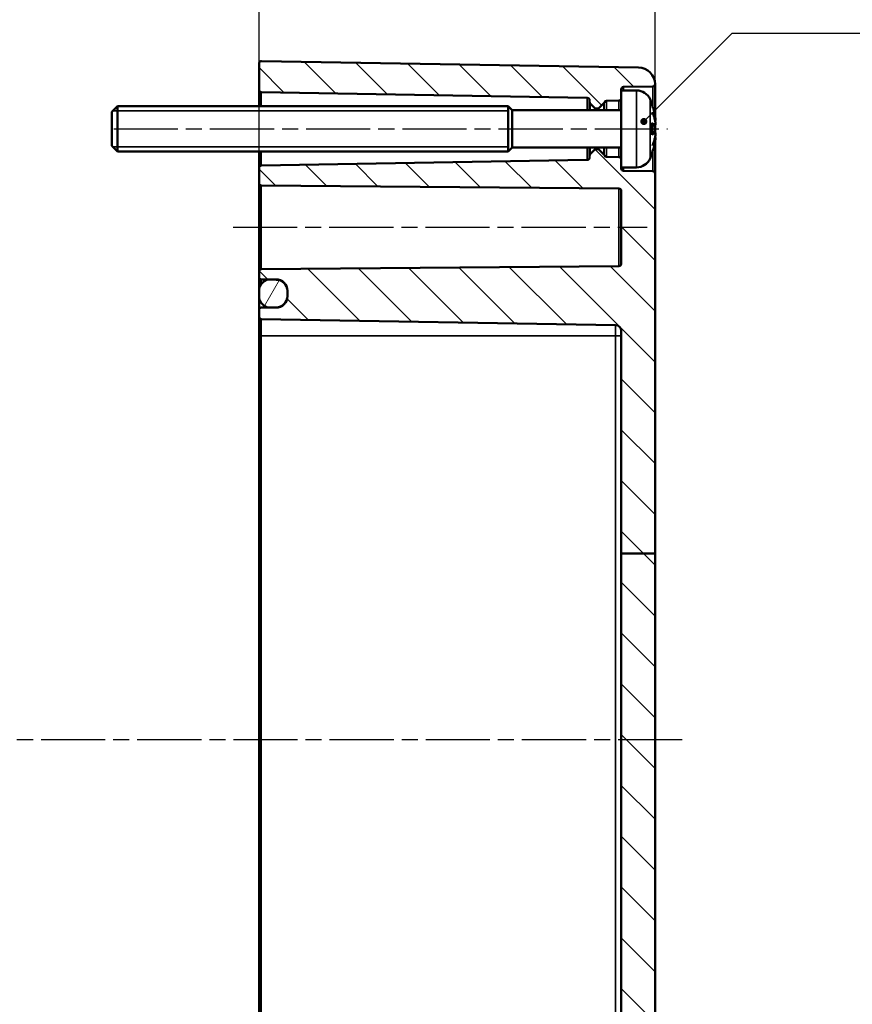
# Model space of a CAD drawing. Units: millimetres. Extents: x 0 to 594, y 0 to 420.
# Drawn here: x 437 to 511, y 231 to 318 of the extents above; entities that cross this region are included whole.
import ezdxf

# ---------------------------------------------------------------- set-up
doc = ezdxf.new("R2010")
doc.units = ezdxf.units.MM
doc.linetypes.add('CHAIN', pattern=[0.3543, 0.2362, -0.0295, 0.0591, -0.0295])
for name, color, linetype, lineweight in [('Bemaßung (ISO)', 7, 'Continuous', 25), ('Mittellinie (ISO)', 7, 'Continuous', 25), ('Schraffur (ISO)', 7, 'Continuous', 18), ('Sichtbar (ISO)', 7, 'Continuous', 50), ('Sichtbar schmal (ISO)', 7, 'Continuous', 35), ('Symbol (ISO)', 7, 'Continuous', 25)]:
    doc.layers.add(name, color=color, linetype=linetype, lineweight=lineweight)
doc.styles.add('Notiztext (DIN)', font='isocpeur.ttf')
doc.dimstyles.new('Standard (DIN)', dxfattribs={"dimtxt": 3.5, "dimasz": 2.5, "dimexe": 3.175, "dimexo": 0.8, "dimgap": 0.8, "dimtad": 1, "dimrnd": 1e-08, "dimzin": 0, "dimtxsty": 'Notiztext (DIN)', "dimcen": 0.09, "dimdle": 10, "dimclrd": 256, "dimclre": 256, "dimclrt": 256, "dimadec": 0, "dimazin": 0, "dimtfac": 1, "dimtmove": 0, "dimatfit": 3, "dimfxl": 1, "dimtolj": 1, "dimtzin": 0, "dimlwd": -1, "dimlwe": -1, "dimarcsym": 0})
doc.dimstyles.new('Standard - Methode 2a (DIN)$7', dxfattribs={"dimtxt": 3.5, "dimasz": 2.5, "dimexe": 3.175, "dimexo": 0.8, "dimgap": 0.8, "dimtad": 1, "dimtih": 1, "dimtoh": 1, "dimrnd": 1e-08, "dimtxsty": 'Notiztext (DIN)', "dimcen": 0.09, "dimdle": 10, "dimclrd": 256, "dimclre": 256, "dimclrt": 256, "dimazin": 2, "dimtfac": 1, "dimtmove": 0, "dimatfit": 3, "dimfxl": 1, "dimtolj": 1, "dimlwd": -1, "dimlwe": -1, "dimarcsym": 0})

# ---------------------------------------------------------------- blocks, each defined once
blk = doc.blocks.new('*D24')
at = {"layer": 'Bemaßung (ISO)', "transparency": 16777216}
for p, q in [((362.292, 305.104), (362.292, 357.778)), ((493.292, 305.456), (493.292, 357.778)), ((364.792, 354.603), (490.792, 354.603))]:
    blk.add_line(p, q, dxfattribs=at)
for points in [[(364.792, 355.019), (364.792, 354.186), (362.292, 354.603)], [(490.792, 355.019), (490.792, 354.186), (493.292, 354.603)]]:
    blk.add_solid(points, dxfattribs=at)
at = {"layer": 'Defpoints', "color": 0, "transparency": 16777216}
for p in [(493.292, 354.603), (493.292, 304.656), (362.292, 304.304)]:
    blk.add_point(p, dxfattribs=at)
at = {"layer": 'Bemaßung (ISO)', "transparency": 16777216, "insert": (424.817, 358.903), "char_height": 3.5, "attachment_point": 1, "style": 'Notiztext (DIN)'}
blk.add_mtext('\\A1;106', dxfattribs=at)
blk = doc.blocks.new('*D25')
at = {"layer": 'Bemaßung (ISO)', "transparency": 16777216}
for p, q in [((458.292, 291.103), (458.292, 345.778)), ((493.292, 305.456), (493.292, 345.778)), ((460.792, 342.603), (490.792, 342.603))]:
    blk.add_line(p, q, dxfattribs=at)
for points in [[(460.792, 343.019), (460.792, 342.186), (458.292, 342.603)], [(490.792, 343.019), (490.792, 342.186), (493.292, 342.603)]]:
    blk.add_solid(points, dxfattribs=at)
at = {"layer": 'Defpoints', "color": 0, "transparency": 16777216}
for p in [(493.292, 342.603), (493.292, 304.656), (458.292, 290.303)]:
    blk.add_point(p, dxfattribs=at)
at = {"layer": 'Bemaßung (ISO)', "transparency": 16777216, "insert": (473.692, 346.903), "char_height": 3.5, "attachment_point": 1, "style": 'Notiztext (DIN)'}
blk.add_mtext('\\A1;35', dxfattribs=at)

msp = doc.modelspace()

# ---------------------------------------------------------------- hatches: boundary and pattern name
at = {"layer": 'Schraffur (ISO)'}
h = msp.add_hatch(dxfattribs=at)
h.set_pattern_fill('ANSI31', color=256, scale=25.4, angle=90.00021, style=0)
h.set_pattern_definition([(135.0002, (0, 0), (-2.245056, -2.245072), [])])
edge = h.paths.add_edge_path()
edge.add_line((490.292, 312.003), (490.292, 311.299))
edge.add_ellipse((490.092, 311.299), major_axis=(0.003, -0.2), ratio=1, start_angle=0, end_angle=89, ccw=False)
edge.add_line((490.095, 311.099), (488.987, 311.08))
edge.add_ellipse((488.991, 310.88), major_axis=(-0.19, 0.062), ratio=1, start_angle=289.05817, end_angle=360)
edge.add_ellipse((488.61, 311.004), major_axis=(0.141, -0.141), ratio=1, start_angle=0, end_angle=26.94183, ccw=False)
edge.add_line((488.752, 310.862), (488.321, 310.432))
edge.add_ellipse((488.25, 310.503), major_axis=(0, -0.1), ratio=1, start_angle=0, end_angle=45, ccw=False)
edge.add_line((488.25, 310.403), (488.033, 310.403))
edge.add_ellipse((488.033, 310.503), major_axis=(-0.0707, -0.0707), ratio=1, start_angle=0, end_angle=45, ccw=False)
edge.add_line((487.963, 310.432), (487.55, 310.844))
edge.add_ellipse((487.692, 310.985), major_axis=(-0.2, 0), ratio=1, start_angle=0, end_angle=45, ccw=False)
edge.add_line((487.492, 310.985), (487.492, 311.146))
edge.add_ellipse((487.292, 311.146), major_axis=(0.003, 0.2), ratio=1, start_angle=271, end_angle=360)
edge.add_line((487.295, 311.346), (458.488, 311.849))
edge.add_ellipse((458.492, 312.049), major_axis=(-0.2, 0), ratio=1, start_angle=0, end_angle=89, ccw=False)
edge.add_line((458.292, 312.049), (458.292, 314.399))
edge.add_ellipse((458.492, 314.399), major_axis=(-0.2, 0), ratio=1, start_angle=269, end_angle=360, ccw=False)
edge.add_line((458.495, 314.599), (491.818, 314.017))
edge.add_ellipse((491.792, 312.518), major_axis=(0.026, 1.5), ratio=1, start_angle=271.88181, end_angle=360, ccw=False)
edge.add_ellipse((493.092, 312.549), major_axis=(0.003, -0.2), ratio=1, start_angle=0, end_angle=86.58491, ccw=False)
edge.add_line((493.095, 312.349), (490.488, 312.304))
edge.add_ellipse((490.492, 312.104), major_axis=(-0.2, 0), ratio=1, start_angle=271, end_angle=360)
edge.add_line((490.292, 312.104), (490.292, 312.003))
edge = h.paths.add_edge_path()
edge.add_line((493.292, 225.093), (490.292, 225.093))
edge.add_line((490.292, 225.093), (490.292, 200.152))
edge.add_ellipse((489.792, 200.152), major_axis=(0.5, 0), ratio=1, start_angle=271, end_angle=360, ccw=False)
edge.add_line((489.801, 199.652), (458.488, 199.106))
edge.add_ellipse((458.492, 198.906), major_axis=(-0.003, 0.2), ratio=1, start_angle=0, end_angle=89)
edge.add_line((458.292, 198.906), (458.292, 198.299))
edge.add_ellipse((458.492, 198.299), major_axis=(-0.2, 0), ratio=1, start_angle=0, end_angle=89)
edge.add_line((458.488, 198.099), (459.122, 198.088))
edge.add_line((459.122, 198.088), (459.809, 198.076))
edge.add_ellipse((459.792, 197.076), major_axis=(0.017, 1), ratio=1, start_angle=271, end_angle=360, ccw=False)
edge.add_line((460.792, 197.076), (460.792, 196.629))
edge.add_ellipse((459.792, 196.629), major_axis=(1, 0), ratio=1, start_angle=271, end_angle=360, ccw=False)
edge.add_line((459.809, 195.629), (459.122, 195.617))
edge.add_line((459.122, 195.617), (458.488, 195.606))
edge.add_ellipse((458.492, 195.406), major_axis=(-0.003, 0.2), ratio=1, start_angle=0, end_angle=89)
edge.add_line((458.292, 195.406), (458.292, 194.806))
edge.add_ellipse((458.492, 194.806), major_axis=(-0.2, 0), ratio=1, start_angle=0, end_angle=91)
edge.add_line((458.495, 194.606), (491.818, 195.188))
edge.add_ellipse((491.792, 196.687), major_axis=(0.026, -1.5), ratio=1, start_angle=0, end_angle=89)
edge.add_line((493.292, 196.687), (493.292, 225.093))
h.paths.add_polyline_path([(493.292, 271.075), (490.292, 271.075), (490.292, 225.093), (493.292, 225.093)])
edge = h.paths.add_edge_path()
edge.add_line((490.292, 305.906), (490.292, 305.203))
edge.add_line((490.292, 305.203), (490.292, 305.101))
edge.add_ellipse((490.492, 305.101), major_axis=(-0.003, -0.2), ratio=1, start_angle=271, end_angle=360)
edge.add_line((490.488, 304.901), (493.095, 304.856))
edge.add_ellipse((493.092, 304.656), major_axis=(0.2, 0), ratio=1, start_angle=0, end_angle=89, ccw=False)
edge.add_line((493.292, 304.656), (493.292, 271.075))
edge.add_line((493.292, 271.075), (490.292, 271.075))
edge.add_line((490.292, 271.075), (490.292, 290.753))
edge.add_ellipse((489.792, 290.753), major_axis=(0.5, 0), ratio=1, start_angle=0, end_angle=89)
edge.add_line((489.801, 291.253), (458.488, 291.799))
edge.add_ellipse((458.492, 291.999), major_axis=(-0.003, -0.2), ratio=1, start_angle=271, end_angle=360, ccw=False)
edge.add_line((458.292, 291.999), (458.292, 292.606))
edge.add_ellipse((458.492, 292.606), major_axis=(-0.003, 0.2), ratio=1, start_angle=0, end_angle=89, ccw=False)
edge.add_line((458.488, 292.806), (459.122, 292.817))
edge.add_line((459.122, 292.817), (459.809, 292.829))
edge.add_ellipse((459.792, 293.829), major_axis=(1, 0), ratio=1, start_angle=271, end_angle=360)
edge.add_line((460.792, 293.829), (460.792, 294.276))
edge.add_ellipse((459.792, 294.276), major_axis=(1, 0), ratio=1, start_angle=0, end_angle=89)
edge.add_line((459.809, 295.276), (459.122, 295.288))
edge.add_line((459.122, 295.288), (458.488, 295.299))
edge.add_ellipse((458.492, 295.499), major_axis=(-0.003, -0.2), ratio=1, start_angle=271, end_angle=360, ccw=False)
edge.add_line((458.292, 295.499), (458.292, 296.004))
edge.add_ellipse((458.492, 296.004), major_axis=(-0.002, 0.2), ratio=1, start_angle=0, end_angle=89.5, ccw=False)
edge.add_line((458.49, 296.204), (490.094, 296.48))
edge.add_ellipse((490.092, 296.68), major_axis=(0.002, -0.2), ratio=1, start_angle=0, end_angle=89.5)
edge.add_line((490.292, 296.68), (490.292, 303.125))
edge.add_ellipse((490.092, 303.125), major_axis=(0.002, 0.2), ratio=1, start_angle=270.5, end_angle=360)
edge.add_line((490.094, 303.325), (458.49, 303.601))
edge.add_ellipse((458.492, 303.801), major_axis=(-0.2, 0), ratio=1, start_angle=0, end_angle=89.5, ccw=False)
edge.add_line((458.292, 303.801), (458.292, 305.156))
edge.add_ellipse((458.492, 305.156), major_axis=(-0.003, 0.2), ratio=1, start_angle=0, end_angle=89, ccw=False)
edge.add_line((458.488, 305.356), (487.295, 305.859))
edge.add_ellipse((487.292, 306.059), major_axis=(0.2, 0), ratio=1, start_angle=271, end_angle=360)
edge.add_line((487.492, 306.059), (487.492, 306.22))
edge.add_ellipse((487.692, 306.22), major_axis=(-0.141, 0.141), ratio=1, start_angle=0, end_angle=45, ccw=False)
edge.add_line((487.55, 306.361), (487.963, 306.773))
edge.add_ellipse((488.033, 306.703), major_axis=(0, 0.1), ratio=1, start_angle=0, end_angle=45, ccw=False)
edge.add_line((488.033, 306.803), (488.25, 306.803))
edge.add_ellipse((488.25, 306.703), major_axis=(0.0707, 0.0707), ratio=1, start_angle=0, end_angle=45, ccw=False)
edge.add_line((488.321, 306.773), (488.752, 306.343))
edge.add_ellipse((488.61, 306.201), major_axis=(0.19, 0.062), ratio=1, start_angle=0, end_angle=26.94183, ccw=False)
edge.add_ellipse((488.991, 306.325), major_axis=(-0.003, -0.2), ratio=1, start_angle=289.05817, end_angle=360)
edge.add_line((488.987, 306.125), (490.095, 306.106))
edge.add_ellipse((490.092, 305.906), major_axis=(0.2, 0), ratio=1, start_angle=0, end_angle=89, ccw=False)
h = msp.add_hatch(dxfattribs=at)
h.set_pattern_fill('ANSI31', color=256, scale=25.4, angle=14.99998, style=0)
h.set_pattern_definition([(60, (0, 0), (-2.74963, 1.587501), [])])
edge = h.paths.add_edge_path()
edge.add_ellipse((459.292, 294.303), major_axis=(-1, 0), ratio=1, start_angle=279.76692, end_angle=360)
edge.add_line((458.292, 294.303), (458.292, 293.803))
edge.add_ellipse((459.292, 293.803), major_axis=(-0.17, -0.986), ratio=1, start_angle=279.76692, end_angle=360)
edge.add_ellipse((459.292, 293.803), major_axis=(0, -1), ratio=1, start_angle=350.23308, end_angle=360)
edge.add_line((459.292, 292.803), (459.792, 292.803))
edge.add_ellipse((459.792, 293.803), major_axis=(1, 0), ratio=1, start_angle=270, end_angle=360)
edge.add_line((460.792, 293.803), (460.792, 293.829))
edge.add_line((460.792, 293.829), (460.792, 294.276))
edge.add_line((460.792, 294.276), (460.792, 294.303))
edge.add_ellipse((459.792, 294.303), major_axis=(0, 1), ratio=1, start_angle=270, end_angle=360)
edge.add_line((459.792, 295.303), (459.292, 295.303))
edge.add_ellipse((459.292, 294.303), major_axis=(-0.17, 0.986), ratio=1, start_angle=350.23308, end_angle=360)
edge = h.paths.add_edge_path()
edge.add_ellipse((459.292, 196.603), major_axis=(-1, 0), ratio=1, start_angle=0, end_angle=80.23308)
edge.add_ellipse((459.292, 196.603), major_axis=(-0.17, -0.986), ratio=1, start_angle=0, end_angle=9.76692)
edge.add_line((459.292, 195.603), (459.792, 195.603))
edge.add_ellipse((459.792, 196.603), major_axis=(0, -1), ratio=1, start_angle=0, end_angle=90)
edge.add_line((460.792, 196.603), (460.792, 196.629))
edge.add_line((460.792, 196.629), (460.792, 197.076))
edge.add_line((460.792, 197.076), (460.792, 197.103))
edge.add_ellipse((459.792, 197.103), major_axis=(1, 0), ratio=1, start_angle=0, end_angle=90)
edge.add_line((459.792, 198.103), (459.292, 198.103))
edge.add_ellipse((459.292, 197.103), major_axis=(0, 1), ratio=1, start_angle=0, end_angle=9.76692)
edge.add_ellipse((459.292, 197.103), major_axis=(-0.17, 0.986), ratio=1, start_angle=0, end_angle=80.23308)
edge.add_line((458.292, 197.103), (458.292, 196.603))

# ---------------------------------------------------------------- linework, layer by layer
at = {"layer": 'Mittellinie (ISO)', "linetype": 'CHAIN', "ltscale": 23.990969}
for p, q in [((445.454, 308.603), (494.373, 308.603)), ((455.99, 299.903), (492.594, 299.903)), ((495.692, 254.603), (361.266, 254.603))]:
    msp.add_line(p, q, dxfattribs=at)
at = {"layer": 'Sichtbar (ISO)'}
for p, q in [((458.292, 314.399), (458.292, 312.049)), ((458.495, 314.599), (491.818, 314.017)), ((493.292, 309.682), (493.292, 312.541)), ((458.292, 312.049), (458.292, 310.603)), ((458.488, 311.849), (487.295, 311.346)), ((490.292, 312.003), (490.292, 312.104)), ((490.292, 312.003), (490.292, 305.203)), ((491.649, 312.003), (490.292, 312.003)), ((490.488, 312.304), (493.095, 312.349)), ((487.492, 311.146), (487.492, 310.985)), ((487.492, 310.985), (487.492, 310.253)), ((487.55, 310.844), (487.963, 310.432)), ((488.321, 310.432), (488.752, 310.862)), ((488.987, 311.08), (490.095, 311.099)), ((492.997, 310.773), (492.997, 310.798)), ((445.292, 310.103), (445.792, 310.603)), ((445.292, 307.103), (445.292, 310.103)), ((445.792, 310.603), (445.792, 306.603)), ((480.292, 310.603), (445.792, 310.603)), ((480.292, 310.603), (480.292, 306.603)), ((480.642, 310.253), (480.292, 310.603)), ((480.292, 310.603), (480.292, 306.603)), ((480.642, 306.953), (480.642, 310.253)), ((490.292, 310.253), (480.642, 310.253)), ((488.033, 310.403), (488.25, 310.403)), ((492.997, 308.119), (492.997, 309.086)), ((493.292, 309.316), (493.292, 309.337)), ((493.292, 308.603), (493.292, 308.927)), ((493.253, 308.907), (492.997, 308.884)), ((493.253, 308.298), (492.997, 308.321)), ((493.292, 307.868), (493.292, 307.89)), ((493.292, 304.656), (493.292, 307.524)), ((445.292, 307.103), (445.792, 306.603)), ((480.292, 306.603), (445.792, 306.603)), ((458.292, 306.603), (458.292, 305.156)), ((480.642, 306.953), (480.292, 306.603)), ((490.292, 306.953), (480.642, 306.953)), ((487.492, 306.953), (487.492, 306.22)), ((487.963, 306.773), (487.55, 306.361)), ((488.25, 306.803), (488.033, 306.803)), ((488.752, 306.343), (488.321, 306.773)), ((492.997, 306.407), (492.997, 306.432)), ((487.295, 305.859), (458.488, 305.356)), ((487.492, 306.22), (487.492, 306.059)), ((490.095, 306.106), (488.987, 306.125)), ((458.292, 305.156), (458.292, 303.801)), ((490.292, 305.101), (490.292, 305.203)), ((491.649, 305.203), (490.292, 305.203)), ((493.095, 304.856), (490.488, 304.901)), ((493.292, 271.075), (493.292, 304.656)), ((458.292, 303.801), (458.292, 296.004)), ((458.49, 303.601), (490.094, 303.325)), ((490.292, 303.125), (490.292, 296.68)), ((458.292, 296.004), (458.292, 295.499)), ((458.49, 296.204), (490.094, 296.48)), ((458.292, 295.499), (458.292, 294.303)), ((458.488, 295.299), (459.809, 295.276)), ((459.292, 295.303), (459.792, 295.303)), ((458.292, 294.303), (458.292, 293.803)), ((460.792, 293.803), (460.792, 294.303)), ((460.792, 294.276), (460.792, 293.829)), ((458.292, 292.606), (458.292, 293.803)), ((458.292, 292.606), (458.292, 291.999)), ((458.488, 292.806), (459.809, 292.829)), ((459.792, 292.803), (459.292, 292.803)), ((458.292, 291.999), (458.292, 290.303)), ((458.488, 291.799), (489.801, 291.253)), ((490.292, 290.753), (490.292, 271.075)), ((458.292, 290.303), (458.292, 218.903)), ((493.292, 271.075), (490.292, 271.075)), ((490.292, 271.075), (490.292, 225.093)), ((493.292, 225.093), (493.292, 271.075))]:
    msp.add_line(p, q, dxfattribs=at)
for centre, radius, start, end in [((458.492, 314.399), 0.2, 89, 180), ((491.792, 312.518), 1.5, 0.88181, 89), ((493.092, 312.549), 0.2, 271, 357.58491), ((458.492, 312.049), 0.2, 180, 269), ((490.492, 312.104), 0.2, 91, 180), ((491.649, 310.703), 1.3, 23.81884, 90), ((487.292, 311.146), 0.2, 0, 89), ((487.692, 310.985), 0.2, 180, 225), ((488.61, 311.004), 0.2, 315, 341.94183), ((488.991, 310.88), 0.2, 91, 161.94183), ((490.092, 311.299), 0.2, 271, 0), ((486.892, 308.603), 6.5, 20.41434, 23.81884), ((492.791, 310.798), 0.206, 0, 20.41434), ((488.033, 310.503), 0.1, 225, 270), ((488.25, 310.503), 0.1, 270, 315), ((487.692, 306.22), 0.2, 135, 180), ((488.033, 306.703), 0.1, 90, 135), ((488.25, 306.703), 0.1, 45, 90), ((488.61, 306.201), 0.2, 18.05817, 45), ((486.892, 308.603), 6.5, 336.18116, 339.58566), ((492.791, 306.407), 0.206, 339.58566, 0), ((487.292, 306.059), 0.2, 271, 0), ((488.991, 306.325), 0.2, 198.05817, 269), ((490.092, 305.906), 0.2, 0, 89), ((491.649, 306.503), 1.3, 270, 336.18116), ((458.492, 305.156), 0.2, 91, 180), ((490.492, 305.101), 0.2, 180, 269), ((493.092, 304.656), 0.2, 0, 89), ((458.492, 303.801), 0.2, 180, 269.5), ((490.092, 303.125), 0.2, 0, 89.5), ((458.492, 296.004), 0.2, 90.5, 180), ((490.092, 296.68), 0.2, 270.5, 0), ((458.492, 295.499), 0.2, 180, 269), ((459.292, 294.303), 1, 90, 180), ((459.792, 294.303), 1, 0, 90), ((459.792, 294.276), 1, 0, 89), ((459.292, 293.803), 1, 180, 270), ((459.792, 293.803), 1, 270, 0), ((459.792, 293.829), 1, 271, 0), ((458.492, 292.606), 0.2, 91, 180), ((458.492, 291.999), 0.2, 180, 269), ((489.792, 290.753), 0.5, 0, 89)]:
    msp.add_arc(centre, radius, start, end, dxfattribs=at)
for points, knots in [([(492.984, 310.808), (492.984, 310.807), (492.984, 310.807), (492.985, 310.804), (492.986, 310.803), (492.986, 310.801)], [-0.0002132958, -0.0002132958, -0.0002132958, -0.0002132958, 0, 0, 0.0006918251, 0.0006918251, 0.0006918251, 0.0006918251]), ([(492.986, 310.801), (493.013, 310.729), (493.039, 310.656), (493.087, 310.51), (493.11, 310.437), (493.153, 310.289), (493.174, 310.215), (493.212, 310.067), (493.229, 309.992), (493.262, 309.842), (493.277, 309.767), (493.29, 309.691)], [2.7865991, 2.7865991, 2.7865991, 2.7865991, 2.8224727, 2.8224727, 2.8583462, 2.8583462, 2.8942197, 2.8942197, 2.9300932, 2.9300932, 2.9659667, 2.9659667, 2.9659667, 2.9659667]), ([(493.051, 310.072), (493.052, 310.07), (493.052, 310.068), (493.063, 310.046), (493.072, 310.026), (493.079, 310.006)], [-0.02418649, -0.02418649, -0.02418649, -0.02418649, -0.023842338, -0.023842338, -0.019459182, -0.019459182, -0.019459182, -0.019459182]), ([(493.318, 309.186), (493.308, 309.241), (493.296, 309.296), (493.271, 309.406), (493.258, 309.461), (493.228, 309.57), (493.212, 309.625), (493.178, 309.734), (493.16, 309.789), (493.121, 309.898), (493.101, 309.952), (493.079, 310.006)], [3.2892375, 3.2892375, 3.2892375, 3.2892375, 3.3221857, 3.3221857, 3.355134, 3.355134, 3.3880822, 3.3880822, 3.4210305, 3.4210305, 3.4539787, 3.4539787, 3.4539787, 3.4539787]), ([(492.997, 309.086), (492.997, 309.098), (492.993, 309.113), (492.984, 309.128), (492.984, 309.129), (492.984, 309.129)], [0.065171537, 0.065171537, 0.065171537, 0.065171537, 0.074276745, 0.074276745, 0.074521763, 0.074521763, 0.074521763, 0.074521763]), ([(493.318, 309.186), (493.32, 309.16), (493.321, 309.136), (493.322, 309.088), (493.322, 309.066), (493.321, 309.026), (493.319, 309.008), (493.314, 308.976), (493.311, 308.962), (493.302, 308.941), (493.298, 308.933), (493.285, 308.919), (493.276, 308.913), (493.261, 308.908), (493.257, 308.907), (493.253, 308.907)], [0.12378045, 0.12378045, 0.12378045, 0.12378045, 0.13118944, 0.13118944, 0.13859844, 0.13859844, 0.14600744, 0.14600744, 0.15341644, 0.15341644, 0.15712094, 0.15712094, 0.15988608, 0.15988608, 0.16082544, 0.16082544, 0.16082544, 0.16082544]), ([(493.318, 309.388), (493.318, 309.388), (493.318, 309.388), (493.319, 309.382), (493.318, 309.376), (493.315, 309.364), (493.313, 309.359), (493.306, 309.348), (493.302, 309.343), (493.294, 309.338), (493.291, 309.336), (493.288, 309.334)], [-0.000040907, -0.000040907, -0.000040907, -0.000040907, 0, 0, 0.001869145, 0.001869145, 0.003698934, 0.003698934, 0.005642101, 0.005642101, 0.006686471, 0.006686471, 0.006686471, 0.006686471]), ([(493.29, 309.691), (493.295, 309.663), (493.3, 309.633), (493.308, 309.577), (493.312, 309.549), (493.318, 309.497), (493.32, 309.473), (493.322, 309.432), (493.323, 309.415), (493.321, 309.392), (493.321, 309.386), (493.319, 309.374), (493.318, 309.37), (493.314, 309.361), (493.312, 309.355), (493.306, 309.348)], [0.33066874, 0.33066874, 0.33066874, 0.33066874, 0.33921236, 0.33921236, 0.34775598, 0.34775598, 0.35629961, 0.35629961, 0.36484323, 0.36484323, 0.36911504, 0.36911504, 0.37125095, 0.37125095, 0.37338685, 0.37338685, 0.37338685, 0.37338685]), ([(493.304, 308.945), (493.309, 308.955), (493.311, 308.965), (493.317, 308.991), (493.319, 309.007), (493.322, 309.045), (493.322, 309.066), (493.322, 309.111), (493.321, 309.135), (493.319, 309.168), (493.319, 309.177), (493.318, 309.186)], [0.34210292, 0.34210292, 0.34210292, 0.34210292, 0.34745368, 0.34745368, 0.35486268, 0.35486268, 0.36227168, 0.36227168, 0.36968068, 0.36968068, 0.37222266, 0.37222266, 0.37222266, 0.37222266]), ([(493.318, 309.186), (493.318, 309.185), (493.318, 309.185), (493.318, 309.184), (493.318, 309.184), (493.318, 309.184)], [0.0066705457, 0.0066705457, 0.0066705457, 0.0066705457, 0.0074647014, 0.0074647014, 0.0075054884, 0.0075054884, 0.0075054884, 0.0075054884]), ([(492.984, 308.076), (492.984, 308.076), (492.984, 308.077), (492.993, 308.092), (492.997, 308.107), (492.997, 308.119)], [-0.000213151, -0.000213151, -0.000213151, -0.000213151, 0, 0, 0.007927647, 0.007927647, 0.007927647, 0.007927647]), ([(493.253, 308.298), (493.26, 308.298), (493.268, 308.295), (493.281, 308.289), (493.286, 308.284), (493.295, 308.274), (493.299, 308.269), (493.308, 308.252), (493.311, 308.241), (493.317, 308.214), (493.319, 308.198), (493.322, 308.16), (493.322, 308.139), (493.322, 308.094), (493.321, 308.07), (493.319, 308.037), (493.319, 308.028), (493.318, 308.019)], [0.1698433, 0.1698433, 0.1698433, 0.1698433, 0.17154522, 0.17154522, 0.17344932, 0.17344932, 0.17615033, 0.17615033, 0.18211931, 0.18211931, 0.18952831, 0.18952831, 0.19693731, 0.19693731, 0.20434631, 0.20434631, 0.20688829, 0.20688829, 0.20688829, 0.20688829]), ([(493.29, 307.514), (493.277, 307.438), (493.262, 307.363), (493.229, 307.213), (493.212, 307.138), (493.174, 306.99), (493.153, 306.916), (493.11, 306.768), (493.087, 306.695), (493.039, 306.549), (493.013, 306.476), (492.986, 306.404)], [3.3172186, 3.3172186, 3.3172186, 3.3172186, 3.3530921, 3.3530921, 3.3889656, 3.3889656, 3.4248391, 3.4248391, 3.4607126, 3.4607126, 3.4965862, 3.4965862, 3.4965862, 3.4965862]), ([(493.051, 307.133), (493.052, 307.135), (493.052, 307.137), (493.063, 307.159), (493.072, 307.179), (493.079, 307.199)], [-0.02418649, -0.02418649, -0.02418649, -0.02418649, -0.023842338, -0.023842338, -0.019459182, -0.019459182, -0.019459182, -0.019459182]), ([(493.079, 307.199), (493.101, 307.253), (493.121, 307.307), (493.16, 307.416), (493.178, 307.471), (493.212, 307.58), (493.228, 307.635), (493.258, 307.744), (493.271, 307.799), (493.296, 307.909), (493.308, 307.964), (493.318, 308.019)], [2.8292066, 2.8292066, 2.8292066, 2.8292066, 2.8621548, 2.8621548, 2.8951031, 2.8951031, 2.9280513, 2.9280513, 2.9609996, 2.9609996, 2.9939478, 2.9939478, 2.9939478, 2.9939478]), ([(493.288, 307.871), (493.291, 307.869), (493.294, 307.867), (493.302, 307.862), (493.306, 307.857), (493.313, 307.846), (493.315, 307.841), (493.318, 307.829), (493.319, 307.823), (493.318, 307.817), (493.318, 307.817), (493.318, 307.817)], [0.000797823, 0.000797823, 0.000797823, 0.000797823, 0.001839132, 0.001839132, 0.003776606, 0.003776606, 0.005601033, 0.005601033, 0.007464701, 0.007464701, 0.007505488, 0.007505488, 0.007505488, 0.007505488]), ([(493.306, 307.857), (493.309, 307.852), (493.312, 307.849), (493.316, 307.84), (493.317, 307.836), (493.321, 307.823), (493.321, 307.815), (493.323, 307.792), (493.322, 307.774), (493.32, 307.733), (493.318, 307.71), (493.312, 307.658), (493.309, 307.631), (493.3, 307.574), (493.295, 307.544), (493.29, 307.515), (493.29, 307.515), (493.29, 307.514)], [0.12261626, 0.12261626, 0.12261626, 0.12261626, 0.12390916, 0.12390916, 0.12589135, 0.12589135, 0.13094572, 0.13094572, 0.13948934, 0.13948934, 0.14803297, 0.14803297, 0.15657659, 0.15657659, 0.16512021, 0.16512021, 0.16533437, 0.16533437, 0.16533437, 0.16533437]), ([(493.318, 308.021), (493.318, 308.021), (493.318, 308.021), (493.318, 308.02), (493.318, 308.02), (493.318, 308.019)], [-0.0000409068, -0.0000409068, -0.0000409068, -0.0000409068, 0, 0, 0.0007964895, 0.0007964895, 0.0007964895, 0.0007964895]), ([(492.986, 306.404), (492.986, 306.402), (492.985, 306.401), (492.984, 306.398), (492.984, 306.398), (492.984, 306.397)], [0.073482499, 0.073482499, 0.073482499, 0.073482499, 0.074277719, 0.074277719, 0.074522912, 0.074522912, 0.074522912, 0.074522912])]:
    msp.add_open_spline(points, degree=3, knots=knots, dxfattribs=at)
msp.add_open_spline([(493.292, 308.278), (493.292, 308.386), (493.292, 308.494), (493.292, 308.603)], degree=3, dxfattribs=at)
at = {"layer": 'Sichtbar schmal (ISO)'}
for p, q in [((458.488, 310.603), (458.488, 311.849)), ((490.488, 312.003), (490.488, 312.304)), ((491.649, 305.203), (491.649, 312.003)), ((493.095, 312.349), (493.095, 310.483)), ((487.295, 311.346), (487.295, 310.253)), ((487.55, 310.253), (487.55, 310.844)), ((488.752, 310.862), (488.752, 310.253)), ((488.8, 310.253), (488.8, 310.942)), ((488.987, 310.253), (488.987, 311.08)), ((490.095, 311.099), (490.095, 310.253)), ((492.838, 311.228), (492.838, 305.978)), ((492.984, 310.87), (492.984, 310.808)), ((480.292, 310.185), (445.374, 310.185)), ((487.963, 310.432), (487.963, 310.253)), ((488.033, 310.253), (488.033, 310.403)), ((488.25, 310.403), (488.25, 310.253)), ((488.321, 310.253), (488.321, 310.432)), ((492.984, 309.129), (492.984, 308.076)), ((493.245, 308.911), (492.997, 308.889)), ((493.245, 308.294), (492.997, 308.316)), ((493.095, 308.893), (493.095, 308.312)), ((445.374, 307.021), (480.292, 307.021)), ((458.488, 305.356), (458.488, 306.603)), ((487.295, 306.953), (487.295, 305.859)), ((487.55, 306.361), (487.55, 306.953)), ((487.963, 306.953), (487.963, 306.773)), ((488.033, 306.803), (488.033, 306.953)), ((488.25, 306.953), (488.25, 306.803)), ((488.321, 306.773), (488.321, 306.953)), ((488.752, 306.953), (488.752, 306.343)), ((488.8, 306.263), (488.8, 306.953)), ((488.987, 306.125), (488.987, 306.953)), ((490.095, 306.953), (490.095, 306.106)), ((492.984, 306.397), (492.984, 306.335)), ((493.095, 306.722), (493.095, 304.856)), ((490.488, 304.901), (490.488, 305.203)), ((458.49, 296.204), (458.49, 303.601)), ((490.094, 303.325), (490.094, 296.48)), ((458.488, 294.898), (458.488, 295.299)), ((458.488, 290.303), (458.488, 291.799)), ((489.801, 291.253), (489.801, 290.303)), ((458.292, 290.303), (458.488, 290.303)), ((458.488, 218.903), (458.488, 290.303)), ((458.488, 290.303), (489.801, 290.303)), ((489.801, 290.303), (489.801, 218.903)), ((490.292, 290.303), (489.801, 290.303))]:
    msp.add_line(p, q, dxfattribs=at)
for centre, major_axis, ratio, start_param, end_param in [((486.926, 308.669), (5.775, -2.957), 0.981546, 0.641352, 0.821961), ((487.047, 307.93), (6.275, 1.444), 0.633077, 0.003447, 0.182559), ((487.047, 309.167), (6.209, -1.703), 0.754361, 0.352194, 0.531306), ((486.926, 308.22), (6.463, 0.574), 0.17021, 0.160513, 0.341122), ((486.93, 308.174), (6.413, 0.569), 0.17021, 0.160513, 0.315449), ((493.241, 308.96), (-0.033, -0.0375), 0.972741, 0.824184, 2.335031), ((493.241, 309.682), (0.0492, 0.0088), 0.153227, 6.227101, 6.283185), ((486.926, 308.985), (6.463, -0.574), 0.17021, 5.942063, 6.122672), ((486.93, 309.031), (6.413, -0.569), 0.17021, 5.967736, 6.122672), ((493.241, 308.245), (-0.033, 0.0375), 0.972741, 3.948154, 5.459001), ((486.926, 308.536), (-5.775, -2.957), 0.981546, 2.319632, 2.500241), ((487.047, 308.038), (6.209, 1.703), 0.754361, 5.75188, 5.930991), ((487.047, 309.275), (6.275, -1.444), 0.633077, 6.100626, 6.279738), ((493.241, 307.523), (0.0492, -0.0088), 0.153227, 0, 0.056084)]:
    msp.add_ellipse(centre, major_axis=major_axis, ratio=ratio, start_param=start_param, end_param=end_param, dxfattribs=at)
for points, knots in [([(493.29, 309.691), (493.295, 309.664), (493.299, 309.637), (493.31, 309.568), (493.315, 309.526), (493.321, 309.451), (493.323, 309.418), (493.32, 309.395), (493.319, 309.391), (493.318, 309.388)], [0.33066874, 0.33066874, 0.33066874, 0.33066874, 0.33872837, 0.33872837, 0.35162378, 0.35162378, 0.36682602, 0.36682602, 0.37196457, 0.37196457, 0.37196457, 0.37196457]), ([(493.318, 309.184), (493.321, 309.147), (493.322, 309.11), (493.321, 308.994), (493.308, 308.947), (493.29, 308.963)], [0.12403853, 0.12403853, 0.12403853, 0.12403853, 0.13526757, 0.13526757, 0.16533437, 0.16533437, 0.16533437, 0.16533437]), ([(493.29, 308.242), (493.293, 308.245), (493.296, 308.246), (493.303, 308.244), (493.307, 308.239), (493.315, 308.216), (493.318, 308.197), (493.322, 308.138), (493.322, 308.095), (493.319, 308.04), (493.319, 308.031), (493.318, 308.021)], [0.16533437, 0.16533437, 0.16533437, 0.16533437, 0.17053611, 0.17053611, 0.1788589, 0.1788589, 0.18967853, 0.18967853, 0.20374404, 0.20374404, 0.2066302, 0.2066302, 0.2066302, 0.2066302]), ([(493.318, 307.817), (493.321, 307.811), (493.322, 307.797), (493.321, 307.721), (493.308, 307.613), (493.29, 307.514)], [0.12403853, 0.12403853, 0.12403853, 0.12403853, 0.13526757, 0.13526757, 0.16533437, 0.16533437, 0.16533437, 0.16533437])]:
    msp.add_open_spline(points, degree=3, knots=knots, dxfattribs=at)
for points in [[(493.245, 308.911), (493.248, 308.908), (493.25, 308.907), (493.253, 308.907)], [(493.253, 308.298), (493.25, 308.298), (493.248, 308.297), (493.245, 308.294)]]:
    msp.add_open_spline(points, degree=3, dxfattribs=at)

# ---------------------------------------------------------------- dimensions: what is measured, and where the dimension line sits
at = {"layer": 'Bemaßung (ISO)'}
for base, p1, override, picture, middle in [((493.292, 354.603), (362.292, 304.304), {"dimdec": 0, "dimlfac": 0.80916, "dimtp": 0, "dimtm": 0, "dimtdec": 2, "dimtofl": 0, "dimatfit": 1}, '*D24', (427.792, 354.603)), ((493.292, 342.603), (458.292, 290.303), {"dimdec": 0, "dimtp": 0, "dimtm": 0, "dimtdec": 2, "dimtofl": 0, "dimatfit": 1}, '*D25', (475.792, 342.603))]:
    dim = msp.add_linear_dim(base=base, p1=p1, p2=(493.292, 304.656), angle=180, dimstyle='Standard (DIN)', override=override, dxfattribs=at)
    dim.commit()
    dim.dimension.update_dxf_attribs({"geometry": picture, "text_midpoint": middle, "dimtype": 160})

# ---------------------------------------------------------------- leaders
at = {"layer": 'Symbol (ISO)', "annotation_type": 0, "has_hookline": 1, "hookline_direction": 0, "text_width": 45.15}
msp.add_leader([(492.295, 309.254), (500.088, 317.047), (502.588, 317.047)], dimstyle='Standard - Methode 2a (DIN)$7', override={"dimasz": 2.5, "dimgap": 0, "dimtad": 1, "dimldrblk": 'DotSmall'}, dxfattribs=at)

doc.saveas('drawing.dxf')
